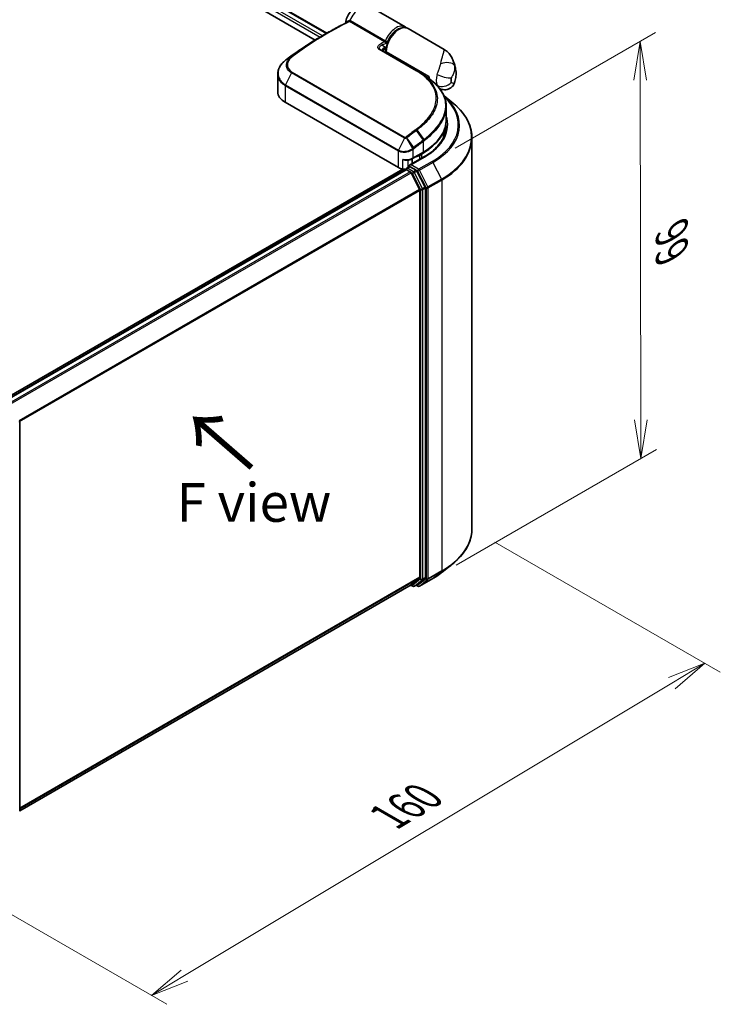
# Model space of a CAD drawing. Units: millimetres. Extents: x 72 to 6965, y 40 to 1451.
# Drawn here: x 556 to 782, y 707 to 1025 of the extents above; entities that cross this region are included whole.
import ezdxf

# ---------------------------------------------------------------- set-up
doc = ezdxf.new("R2010")
doc.units = ezdxf.units.MM
doc.header["$LTSCALE"] = 5
doc.layers.get('Defpoints').update_dxf_attribs({"lineweight": 25})
for name, color, linetype, lineweight in [('Dimension (ISO)', 7, 'Continuous', 18), ('Symbol (ISO)', 7, 'Continuous', 18), ('Visible (ISO)', 7, 'Continuous', 35), ('Visible Narrow (ISO)', 7, 'Continuous', 25)]:
    doc.layers.add(name, color=color, linetype=linetype, lineweight=lineweight)
doc.styles.add('Note Text (TK)', font='MS PGothic.ttf')
doc.dimstyles.new('Default - Method 1b (TK)', dxfattribs={"dimscale": 5, "dimtxt": 2.5, "dimasz": 2.5, "dimexe": 1, "dimexo": 1.5, "dimgap": 1, "dimtad": 1, "dimdsep": 46, "dimtxsty": 'Note Text (TK)', "dimblk": 'OPEN', "dimcen": 0.09, "dimdle": 5, "dimclrd": 100, "dimclre": 100, "dimclrt": 7, "dimadec": 1, "dimazin": 1, "dimtfac": 1, "dimtmove": 0, "dimatfit": 3, "dimldrblk": 'OPEN', "dimfxl": 1, "dimtolj": 1, "dimlwd": -1, "dimlwe": -1, "dimarcsym": 0})

# ---------------------------------------------------------------- blocks, each defined once
blk = doc.blocks.new('_Open')
at = {"color": 0, "linetype": 'ByBlock', "lineweight": -2}
for p, q in [((-1, 0.167), (0, 0)), ((-1, -0.167), (0, 0)), ((0, 0), (-1, 0))]:
    blk.add_line(p, q, dxfattribs=at)
blk = doc.blocks.new('*D17')
at = {"layer": 'Defpoints', "color": 0}
for p in [(702.02, 861.01), (506.53, 763.31), (598.46, 710.23)]:
    blk.add_point(p, dxfattribs=at)
at = {"layer": 'Dimension (ISO)', "color": 100}
for p, q in [((709.44, 856.72), (782.23, 814.7)), ((766.56, 811.12), (609.17, 716.67)), ((513.96, 759.02), (603.41, 707.37))]:
    blk.add_line(p, q, dxfattribs=at)
at = {"layer": 'Dimension (ISO)', "color": 100, "xscale": 12.5, "yscale": 12.5, "zscale": 12.5}
for p, rotation in [((777.27, 817.56), 30.97158150795285), ((598.46, 710.23), 210.9715815079529)]:
    blk.add_blockref('_Open', p, dxfattribs=dict(at, rotation=rotation))
at = {"layer": 'Dimension (ISO)', "color": 7, "insert": (674.98, 767.94), "char_height": 12.5, "attachment_point": 4, "rotation": 30.9716, "style": 'Note Text (TK)'}
blk.add_mtext('\\A1;{\\Q-29.028;\\W0.825;\\H0.816x;160}', dxfattribs=at)
blk = doc.blocks.new('*D19')
at = {"layer": 'Defpoints', "color": 0}
for p in [(689.14, 979.69), (756.59, 883.74), (689.41, 844.96)]:
    blk.add_point(p, dxfattribs=at)
at = {"layer": 'Dimension (ISO)', "color": 100}
for p, q in [((696.63, 984.01), (761.31, 1021.35)), ((756.34, 1005.97), (756.56, 896.24)), ((696.9, 849.28), (761.58, 886.62))]:
    blk.add_line(p, q, dxfattribs=at)
at = {"layer": 'Dimension (ISO)', "color": 100, "xscale": 12.5, "yscale": 12.5, "zscale": 12.5}
for p, rotation in [((756.32, 1018.47), 90.11550295536718), ((756.59, 883.74), 270.1155029553672)]:
    blk.add_blockref('_Open', p, dxfattribs=dict(at, rotation=rotation))
at = {"layer": 'Dimension (ISO)', "color": 7, "insert": (766.54, 956.85), "char_height": 12.5, "attachment_point": 4, "rotation": 270.1155, "style": 'Note Text (TK)'}
blk.add_mtext('\\A1;{\\Q-29.884;\\W0.817;\\H0.816x;99}', dxfattribs=at)

msp = doc.modelspace()

# ---------------------------------------------------------------- linework, layer by layer
at = {"layer": 'Visible (ISO)'}
for p, q in [((464.9528, 1130.8737), (655.1108, 1021.086)), ((464.147, 1127.0064), (651.3893, 1018.9021)), ((680.4384, 1023.155), (669.0068, 1029.755)), ((653.5836, 1020.2042), (655.4978, 1021.3094)), ((693.0278, 1015.8865), (681.3812, 1022.6107)), ((672.3131, 1015.8411), (684.334, 1008.9009)), ((674.1933, 1014.7556), (674.1933, 1015.3815)), ((639.2542, 1007.9215), (639.2542, 1002.1815)), ((687.23, 1007.0548), (687.539, 1006.8764)), ((687.5114, 1006.8604), (687.539, 1006.8764)), ((687.539, 1006.8764), (687.5733, 1006.817)), ((688.1283, 1006.4159), (688.1283, 1007.2166)), ((691.5473, 1003.2698), (691.5266, 1003.2817)), ((692.9844, 1000.8388), (695.5208, 998.8309)), ((678.2288, 977.6866), (641.695, 998.7795)), ((693.6829, 997.4509), (693.6829, 992.9959)), ((692.8495, 987.4674), (692.8495, 989.2293)), ((702.0162, 861.0074), (702.0162, 987.2687)), ((686.4641, 981.1135), (681.8536, 978.4516)), ((682.7071, 978.9444), (682.7071, 980.5154)), ((682.8393, 980.5876), (686.257, 982.5608)), ((685.7713, 982.0413), (685.0642, 981.633)), ((679.7231, 977.1885), (549.6818, 902.1092)), ((680.5715, 977.031), (551.0672, 902.2616)), ((680.6751, 977.0742), (680.6751, 977.0541)), ((680.8215, 977.0062), (682.0701, 976.2853)), ((680.9251, 977.5073), (681.7655, 977.9925)), ((683.9548, 976.8302), (682, 977.9588)), ((685.1001, 970.5671), (682.3418, 975.9816)), ((686.8678, 971.3413), (684.2264, 976.5265)), ((685.182, 970.2584), (685.182, 845.3579)), ((686.9498, 845.264), (686.9498, 971.0327)), ((555.9279, 895.5067), (555.9279, 769.7381)), ((692.3691, 846.9503), (695.5208, 849.4452)), ((682.3418, 842.9143), (685.1001, 845.1438)), ((684.2264, 842.9149), (686.8678, 845.05)), ((685.0307, 842.4232), (689.3912, 844.9407)), ((555.9279, 769.9269), (682.3201, 842.8994)), ((682.188, 842.8231), (682.8798, 842.4237)), ((683.3798, 842.4237), (684.2048, 842.9)), ((684.5307, 842.4232), (683.9548, 842.7557))]:
    msp.add_line(p, q, dxfattribs=at)
for centre, start, end in [((689.8964, 1004.3442), 45.802717, 48.915976), ((681.1751, 977.0742), 120, 180), ((555.4279, 895.5067), 0, 26.995508), ((683.1298, 842.8567), 240, 300), ((684.7807, 842.8562), 240, 300)]:
    msp.add_arc(centre, 0.5, start, end, dxfattribs=at)
for centre, major_axis, ratio, start_param, end_param in [((673.0301, 1015.8654), (-0.8984, 0.1859), 0.28348595, 0.6305269, 0.70770957), ((643.0236, 1006.1835), (3.9497, 7.1604), 0.61594236, 0.94279808, 0.94788706), ((652.7853, 950.1366), (39.1346, 72.0352), 0.60202446, 0.91844797, 0.92375957), ((668.5972, 1000.0837), (-22.4289, 0.5775), 0.5684891, 3.89288517, 3.94945362), ((692.2531, 1009.598), (2.9167, 5.0518), 0.57735027, 2.35619449, 2.54599027), ((647.5875, 1002.1815), (-8.3333, 0), 0.57735027, 0, 0.78539816), ((668.6829, 986.7361), (25, 0), 0.57735027, 0.15296584, 0.21644966), ((668.6829, 991.9073), (-24.1667, 0), 0.57735027, 2.35619449, 2.64184479), ((682.7071, 982.9938), (-3.3333, 0), 0.57735027, 1.93385389, 2.35619449), ((680.5858, 979.0474), (-3.3333, 0), 0.57735027, 0.78539816, 1.30899694), ((680.1545, 978.118), (1.6667, 0), 0.57735027, 4.45058959, 5.04150038), ((680.8215, 976.598), (-0.25, 0.433), 0.57735027, 5.49778714, 6.28318531), ((682.3536, 978.1629), (-0.7071, 0), 0.57735027, 4.71238898, 6.28318531), ((682, 978.367), (-0.25, -0.433), 0.57735027, 5.49778714, 6.12363721), ((683.9548, 976.422), (0.25, -0.433), 0.57735027, 1.48013644, 2.35619449), ((682.0701, 975.8771), (-0.25, 0.433), 0.57735027, 4.62172909, 5.49778714), ((684.8285, 970.4625), (-0.25, 0.433), 0.57735027, 3.92699082, 4.62172909), ((686.5962, 971.2368), (0.25, -0.433), 0.57735027, 0.78539816, 1.48013644), ((684.8285, 845.562), (0.25, -0.433), 0.57735027, 0.09065989, 0.78539816), ((686.5962, 845.4681), (0.25, -0.433), 0.57735027, 0.09065989, 0.78539816), ((682.0701, 843.3325), (0.25, -0.433), 0.57735027, 0, 0.09065989), ((683.9548, 843.333), (0.25, -0.433), 0.57735027, 0, 0.09065989)]:
    msp.add_ellipse(centre, major_axis=major_axis, ratio=ratio, start_param=start_param, end_param=end_param, dxfattribs=at)
for points, knots in [([(661.1548, 1024.4422), (661.2501, 1025.078), (661.435, 1025.6806), (661.9418, 1026.835), (662.2674, 1027.3847), (663.0465, 1028.3943), (663.4989, 1028.8549), (664.546, 1029.628), (665.1372, 1029.9516), (666.3686, 1030.2765), (666.9594, 1030.3374), (668.0406, 1030.1805), (668.5116, 1030.0292), (668.9628, 1029.7802), (668.9849, 1029.7677), (669.0068, 1029.755)], [3.32885908, 3.32885908, 3.32885908, 3.32885908, 3.73815061, 3.73815061, 4.15582373, 4.15582373, 4.57389853, 4.57389853, 4.97747907, 4.97747907, 5.27147986, 5.27147986, 5.48665786, 5.48665786, 5.49778714, 5.49778714, 5.49778714, 5.49778714]), ([(655.4978, 1021.3094), (655.9404, 1021.5649), (656.3831, 1021.8163), (657.2682, 1022.3105), (657.7108, 1022.5534), (658.5957, 1023.0307), (659.0381, 1023.2651), (659.9225, 1023.7253), (660.3646, 1023.9512), (661.2483, 1024.3942), (661.69, 1024.6113), (662.1314, 1024.8242)], [4.7123889804, 4.7123889804, 4.7123889804, 4.7123889804, 4.7288323437, 4.7288323437, 4.745275707, 4.745275707, 4.7617190703, 4.7617190703, 4.7781624337, 4.7781624337, 4.794605797, 4.794605797, 4.794605797, 4.794605797]), ([(661.1249, 1024.3316), (661.1321, 1024.3494), (661.1392, 1024.3703), (661.149, 1024.4095), (661.1523, 1024.4251), (661.1548, 1024.4422)], [0.18961720111, 0.18961720111, 0.18961720111, 0.18961720111, 0.191670574, 0.191670574, 0.19284976679, 0.19284976679, 0.19284976679, 0.19284976679]), ([(681.3812, 1022.6107), (681.0678, 1022.7916), (680.7116, 1022.8955), (679.94, 1022.9487), (679.5227, 1022.887), (678.6463, 1022.5999), (678.1862, 1022.3582), (677.2887, 1021.7202), (676.852, 1021.3207), (676.0511, 1020.412), (675.6867, 1019.9036), (675.0628, 1018.8277), (674.803, 1018.2607), (674.4124, 1017.1189), (674.2819, 1016.5444), (674.2041, 1015.7856), (674.1933, 1015.5813), (674.1933, 1015.3815)], [5.49778714, 5.49778714, 5.49778714, 5.49778714, 5.77295753, 5.77295753, 6.07016507, 6.07016507, 6.39823241, 6.39823241, 6.73284731, 6.73284731, 7.06524398, 7.06524398, 7.39648244, 7.39648244, 7.72882828, 7.72882828, 7.85398163, 7.85398163, 7.85398163, 7.85398163]), ([(680.877, 1022.8261), (680.7924, 1022.9068), (680.7022, 1022.9808), (680.5523, 1023.0858), (680.4961, 1023.1217), (680.4384, 1023.155)], [6.929596973, 6.929596973, 6.929596973, 6.929596973, 7.01789957, 7.01789957, 7.068583471, 7.068583471, 7.068583471, 7.068583471]), ([(653.5836, 1020.2042), (652.8136, 1019.7597), (652.0437, 1019.3021), (650.5046, 1018.3615), (649.7355, 1017.8784), (648.1988, 1016.887), (647.4311, 1016.3787), (645.8979, 1015.3375), (645.1324, 1014.8046), (643.604, 1013.7144), (642.8412, 1013.1572), (642.0801, 1012.5881)], [1.570796327, 1.570796327, 1.570796327, 1.570796327, 1.600098121, 1.600098121, 1.629399916, 1.629399916, 1.65870171, 1.65870171, 1.688003504, 1.688003504, 1.717305299, 1.717305299, 1.717305299, 1.717305299]), ([(673.3069, 1015.6551), (673.3008, 1015.5983), (673.3007, 1015.5445), (673.3109, 1015.4425), (673.3213, 1015.394), (673.3522, 1015.302), (673.3727, 1015.2583), (673.3992, 1015.2156), (673.4, 1015.2144), (673.4007, 1015.2132)], [-0.1113026819, -0.1113026819, -0.1113026819, -0.1113026819, -0.0901140962, -0.0901140962, -0.0689255105, -0.0689255105, -0.0477369248, -0.0477369248, -0.047122847, -0.047122847, -0.047122847, -0.047122847]), ([(673.3839, 1015.3552), (673.5096, 1015.4946), (673.6329, 1015.6434), (673.754, 1015.7898), (673.7556, 1015.7917), (673.7572, 1015.7937)], [0.0526756241, 0.0526756241, 0.0526756241, 0.0526756241, 0.0862543417, 0.0862543417, 0.0867052509, 0.0867052509, 0.0867052509, 0.0867052509]), ([(693.0278, 1015.8865), (693.2606, 1015.7521), (693.4888, 1015.5994), (693.9241, 1015.2615), (694.1309, 1015.0763), (694.514, 1014.6832), (694.6904, 1014.4754), (695.0105, 1014.0479), (695.1544, 1013.8282), (695.4151, 1013.3809), (695.5314, 1013.1539), (695.6361, 1012.9259)], [-1.438558338, -1.438558338, -1.438558338, -1.438558338, -1.392354155, -1.392354155, -1.346149972, -1.346149972, -1.299945789, -1.299945789, -1.253741606, -1.253741606, -1.207537423, -1.207537423, -1.207537423, -1.207537423]), ([(639.2542, 1007.9215), (639.2542, 1008.2447), (639.291, 1008.5698), (639.4352, 1009.213), (639.5425, 1009.5312), (639.8226, 1010.152), (639.9954, 1010.4547), (640.4005, 1011.0377), (640.6329, 1011.3179), (641.1511, 1011.85), (641.4369, 1012.1018), (641.7458, 1012.3368)], [0.370554133, 0.370554133, 0.370554133, 0.370554133, 0.445357479, 0.445357479, 0.520160825, 0.520160825, 0.594964171, 0.594964171, 0.669767517, 0.669767517, 0.744570863, 0.744570863, 0.744570863, 0.744570863]), ([(695.6361, 1012.9259), (695.7541, 1012.6687), (695.8616, 1012.4161), (696.0573, 1011.9214), (696.1456, 1011.6794), (696.3051, 1011.2069), (696.3763, 1010.9765), (696.5036, 1010.5281), (696.5598, 1010.31), (696.659, 1009.8865), (696.702, 1009.6812), (696.7394, 1009.4822)], [1.174028685, 1.174028685, 1.174028685, 1.174028685, 1.214739946, 1.214739946, 1.255451207, 1.255451207, 1.296162469, 1.296162469, 1.33687373, 1.33687373, 1.377584991, 1.377584991, 1.377584991, 1.377584991]), ([(696.4072, 1005.1413), (696.4904, 1005.4014), (696.5639, 1005.6663), (696.6899, 1006.2067), (696.7423, 1006.4822), (696.8226, 1007.0453), (696.8507, 1007.3328), (696.8776, 1007.9217), (696.8765, 1008.2231), (696.8378, 1008.8411), (696.8003, 1009.1579), (696.7394, 1009.4822)], [4.287293343, 4.287293343, 4.287293343, 4.287293343, 4.410954738, 4.410954738, 4.534616132, 4.534616132, 4.658277527, 4.658277527, 4.781938921, 4.781938921, 4.905600316, 4.905600316, 4.905600316, 4.905600316]), ([(686.6881, 1007.414), (686.9278, 1007.2595), (687.1668, 1007.0996), (687.6431, 1006.7696), (687.8805, 1006.5994), (688.3534, 1006.2492), (688.5891, 1006.0691), (689.0589, 1005.6995), (689.293, 1005.5099), (689.7599, 1005.122), (689.9927, 1004.9236), (690.2249, 1004.7211)], [0.083231392, 0.083231392, 0.083231392, 0.083231392, 0.143385211, 0.143385211, 0.20353903, 0.20353903, 0.263692849, 0.263692849, 0.323846669, 0.323846669, 0.384000488, 0.384000488, 0.384000488, 0.384000488]), ([(690.2449, 1004.7027), (690.6871, 1004.2727), (691.0907, 1003.8297), (691.8155, 1002.9201), (692.1367, 1002.4534), (692.692, 1001.4989), (692.926, 1001.0112), (693.3025, 1000.0182), (693.4449, 999.513), (693.6351, 998.49), (693.6829, 997.9722), (693.6829, 997.4509)], [0, 0, 0, 0, 0.154055632, 0.154055632, 0.308111265, 0.308111265, 0.462166897, 0.462166897, 0.616222529, 0.616222529, 0.770278161, 0.770278161, 0.770278161, 0.770278161]), ([(696.4072, 1005.1413), (696.2987, 1004.8019), (696.1089, 1004.4044), (695.5754, 1003.7579), (695.286, 1003.5039), (694.6695, 1003.1256), (694.3483, 1002.9981), (693.707, 1002.8344), (693.3972, 1002.8131), (692.7806, 1002.8295), (692.5123, 1002.8884), (692.0601, 1003.0187), (691.8878, 1003.094), (691.6721, 1003.2), (691.6063, 1003.2357), (691.5473, 1003.2698)], [0.0258472508, 0.0258472508, 0.0258472508, 0.0258472508, 0.0281775385, 0.0281775385, 0.0298998927, 0.0298998927, 0.0315712385, 0.0315712385, 0.033520065, 0.033520065, 0.0361865679, 0.0361865679, 0.0391744817, 0.0391744817, 0.04078682, 0.04078682, 0.04078682, 0.04078682]), ([(702.0162, 987.2687), (702.0162, 988.1015), (701.9251, 988.9341), (701.5632, 990.5831), (701.2925, 991.3993), (700.5782, 993.0007), (700.1346, 993.786), (699.0839, 995.3133), (698.4768, 996.0554), (697.11, 997.4858), (696.3504, 998.1742), (695.5208, 998.8309)], [2.35619449, 2.35619449, 2.35619449, 2.35619449, 2.482221939, 2.482221939, 2.608249389, 2.608249389, 2.734276838, 2.734276838, 2.860304287, 2.860304287, 2.986331736, 2.986331736, 2.986331736, 2.986331736]), ([(686.257, 982.5608), (687.1837, 983.0959), (688.0398, 983.6743), (689.5899, 984.9061), (690.2838, 985.5594), (691.491, 986.9273), (692.0044, 987.6421), (692.8346, 989.1172), (693.1513, 989.8777), (693.5755, 991.4241), (693.6829, 992.21), (693.6829, 992.9959)], [4.71238898, 4.71238898, 4.71238898, 4.71238898, 4.869468613, 4.869468613, 5.026548246, 5.026548246, 5.183627878, 5.183627878, 5.340707511, 5.340707511, 5.497787144, 5.497787144, 5.497787144, 5.497787144]), ([(693.6829, 991.0908), (693.6829, 990.3653), (693.5842, 989.6396), (693.1893, 988.2003), (692.893, 987.4865), (692.1051, 986.0866), (691.6136, 985.4005), (690.4437, 984.075), (689.7655, 983.4356), (688.2379, 982.2216), (687.3886, 981.6472), (686.4641, 981.1135)], [3.926990817, 3.926990817, 3.926990817, 3.926990817, 4.08407045, 4.08407045, 4.241150082, 4.241150082, 4.398229715, 4.398229715, 4.555309348, 4.555309348, 4.71238898, 4.71238898, 4.71238898, 4.71238898]), ([(679.7231, 980.3184), (679.7263, 980.3169), (679.7294, 980.3154), (679.9543, 980.2079), (680.187, 980.1288), (680.5819, 980.0535), (680.739, 980.0417), (680.8834, 980.0497)], [-0.0006324539, -0.0006324539, -0.0006324539, -0.0006324539, 0, 0, 0.0442272577, 0.0442272577, 0.076171772, 0.076171772, 0.076171772, 0.076171772]), ([(680.8834, 980.0497), (681.0265, 980.0576), (681.1688, 980.0713), (681.4497, 980.1098), (681.5882, 980.1348), (681.8595, 980.1958), (681.9922, 980.2318), (682.2498, 980.3149), (682.3747, 980.3619), (682.6147, 980.4667), (682.7299, 980.5245), (682.8393, 980.5876)], [4.022430426, 4.022430426, 4.022430426, 4.022430426, 4.160422137, 4.160422137, 4.298413848, 4.298413848, 4.436405559, 4.436405559, 4.57439727, 4.57439727, 4.71238898, 4.71238898, 4.71238898, 4.71238898]), ([(681.7655, 977.9925), (681.787, 978.0049), (681.8229, 978.0115), (681.9073, 978.0015), (681.9553, 977.9846), (682, 977.9588)], [0.038953354, 0.038953354, 0.038953354, 0.038953354, 0.0503345484, 0.0503345484, 0.0617157428, 0.0617157428, 0.0617157428, 0.0617157428]), ([(702.0162, 861.0074), (702.0162, 860.1747), (701.9251, 859.342), (701.5632, 857.693), (701.2925, 856.8768), (700.5782, 855.2754), (700.1346, 854.4901), (699.0839, 852.9628), (698.4768, 852.2207), (697.11, 850.7903), (696.3504, 850.1019), (695.5208, 849.4452)], [3.926990817, 3.926990817, 3.926990817, 3.926990817, 4.053018266, 4.053018266, 4.179045715, 4.179045715, 4.305073165, 4.305073165, 4.431100614, 4.431100614, 4.557128063, 4.557128063, 4.557128063, 4.557128063]), ([(689.3912, 844.9407), (689.6069, 845.0652), (689.8192, 845.1917), (690.2373, 845.4485), (690.4429, 845.5789), (690.8474, 845.8433), (691.0461, 845.9774), (691.4365, 846.2493), (691.6281, 846.387), (692.0041, 846.666), (692.1885, 846.8073), (692.3691, 846.9503)], [1.570796327, 1.570796327, 1.570796327, 1.570796327, 1.60184851, 1.60184851, 1.632900694, 1.632900694, 1.663952877, 1.663952877, 1.695005061, 1.695005061, 1.726057244, 1.726057244, 1.726057244, 1.726057244])]:
    msp.add_open_spline(points, degree=3, knots=knots, dxfattribs=at)
for points in [[(673.384, 1015.3551), (673.3712, 1015.3409), (673.3597, 1015.327), (673.3495, 1015.3136)], [(685.2126, 1008.365), (685.7044, 1008.048), (686.1962, 1007.731), (686.6881, 1007.414)]]:
    msp.add_open_spline(points, degree=3, dxfattribs=at)
at = {"layer": 'Visible Narrow (ISO)'}
for p, q in [((653.7158, 1020.2805), (464.147, 1129.7281)), ((464.8064, 1130.7892), (654.9644, 1021.0014)), ((464.147, 1128.9116), (653.0107, 1019.8711)), ((673.7313, 1018.315), (662.4461, 1024.8305)), ((662.7724, 1025.2041), (674.0575, 1018.6886)), ((684.0994, 1008.8846), (672.0785, 1015.8248)), ((673.1114, 1017.2263), (673.8718, 1016.7344)), ((674.3397, 1015.1774), (688.1283, 1007.2166)), ((674.3397, 1015.1774), (674.3397, 1014.6711)), ((641.7888, 1012.3679), (643.5227, 1013.3558)), ((643.7278, 1013.5166), (642.0931, 1012.5965)), ((643.8968, 1008.528), (680.4306, 987.4351)), ((643.69, 1008.2651), (641.7739, 1004.4318)), ((680.2238, 987.1723), (643.69, 1008.2651)), ((641.695, 1004.129), (641.695, 998.7795)), ((678.2288, 983.0362), (641.695, 1004.129)), ((641.7739, 1004.4318), (678.3078, 983.339)), ((684.0372, 989.6615), (686.2413, 986.5388)), ((686.5514, 986.7764), (684.3581, 989.9025)), ((680.2238, 987.1723), (678.3078, 983.339)), ((680.867, 987.2064), (682.8363, 983.8828)), ((683.2222, 984.1921), (680.9447, 987.2577)), ((686.3605, 982.7897), (686.3605, 986.1988)), ((678.2288, 977.6866), (678.2288, 983.0362)), ((682.9428, 983.5298), (682.9428, 980.8165)), ((679.7231, 977.1885), (679.7231, 980.3184)), ((681.333, 980.0939), (681.333, 977.7428)), ((682.3536, 978.5712), (686.7141, 981.0887)), ((682.9428, 980.8165), (686.3605, 982.7897)), ((684.9606, 981.8124), (685.0642, 981.633)), ((685.0642, 981.633), (685.0642, 980.3052)), ((685.6677, 982.2206), (685.7713, 982.0413)), ((685.7713, 980.7135), (685.7713, 982.0413)), ((551.2139, 902.1772), (680.8215, 977.0062)), ((681.1751, 977.4825), (682, 977.9588)), ((683.1298, 976.3539), (681.1751, 977.4825)), ((684.7807, 977.1699), (682.3536, 978.5712)), ((683.9548, 976.8302), (683.1298, 976.3539)), ((683.9548, 976.8302), (684.4272, 976.5575)), ((684.4272, 976.5575), (687.1855, 971.1429)), ((689.1412, 979.6874), (684.7807, 977.1699)), ((685.0523, 976.8661), (689.4128, 979.3837)), ((687.8106, 971.4516), (685.0523, 976.8661)), ((689.4128, 979.3837), (692.1711, 973.9691)), ((682.0701, 976.2853), (552.4625, 901.4563)), ((552.8613, 901.226), (682.3418, 975.9816)), ((682.3337, 975.9971), (682.7762, 975.7416)), ((682.7762, 975.7416), (685.4177, 970.5564)), ((683.4014, 976.0502), (684.2264, 976.5265)), ((686.0429, 970.865), (683.4014, 976.0502)), ((692.1711, 973.9691), (687.8106, 971.4516)), ((687.8926, 971.1429), (692.2531, 973.6605)), ((692.2531, 973.6605), (692.2531, 847.3991)), ((685.1001, 970.5671), (555.7851, 895.907)), ((555.9137, 895.6253), (685.182, 970.2584)), ((685.4177, 970.5564), (685.4177, 844.7877)), ((686.8678, 971.3413), (686.0429, 970.865)), ((686.1248, 970.5564), (686.9498, 971.0327)), ((686.1248, 844.7877), (686.1248, 970.5564)), ((687.1855, 971.1429), (687.1855, 844.8816)), ((687.8926, 844.8816), (687.8926, 971.1429)), ((687.8106, 844.6675), (692.1711, 847.1851)), ((692.2531, 847.3991), (687.8926, 844.8816)), ((689.4128, 844.9555), (692.1711, 847.1851)), ((685.182, 845.3579), (555.9279, 770.733)), ((555.9279, 770.5662), (685.1001, 845.1438)), ((685.4177, 844.7877), (682.7762, 842.6526)), ((683.4014, 842.4386), (686.0429, 844.5737)), ((687.1855, 844.8816), (684.4272, 842.652)), ((689.4128, 844.9555), (685.0523, 842.438)), ((685.0523, 842.438), (687.8106, 844.6675)), ((686.0429, 844.5737), (686.8678, 845.05)), ((686.9498, 845.264), (686.1248, 844.7877)), ((682.3418, 842.9143), (555.9279, 769.9292)), ((682.7762, 842.6526), (682.3337, 842.9081)), ((684.2264, 842.9149), (683.4014, 842.4386)), ((684.4272, 842.652), (684.1012, 842.8402))]:
    msp.add_line(p, q, dxfattribs=at)
for centre, major_axis, ratio, start_param, end_param in [((666.0901, 1024.7032), (2.9167, 5.0518), 0.57735027, 0, 1.78626748), ((655.7478, 928.0679), (-57.0833, -98.8712), 0.57735027, 3.84392146, 4.07349979), ((661.8827, 1025.2583), (0.242, -0.4375), 0.62793715, 0.01049468, 1.11363619), ((662.3196, 1025.3165), (-0.1162, -0.4863), 0.60213349, 0.51971091, 1.61499474), ((662.4755, 1025.2543), (-0.25, -0.433), 0.57735027, 0.70232881, 1.7823899), ((655.4978, 928.2123), (57.0101, 98.7444), 0.57735027, 0.78539816, 0.93190714), ((677.5217, 1018.1032), (2.9167, 5.0518), 0.57735027, 0, 1.7823899), ((678.4645, 1017.5589), (2.9167, 5.0518), 0.57735027, 0, 2.35619449), ((677.8752, 1017.8991), (-2.6667, -4.6188), 0.57735027, 3.64256149, 5.03376411), ((653.5836, 929.3175), (-55.6566, -96.4), 0.57735027, 3.92699082, 4.07349979), ((667.0329, 921.5525), (57.0833, 98.8712), 0.57735027, 0.70232881, 0.71411031), ((667.3865, 921.3484), (-56.8333, -98.4382), 0.57735027, 3.83833557, 3.85570296), ((673.7606, 1018.7388), (-0.25, -0.433), 0.57735027, 0.70232881, 1.7823899), ((672.0631, 1015.4081), (0.25, 0.433), 0.57735027, 0, 0.7418614), ((672.7578, 1017.4305), (0.2218, -0.4481), 0.61700707, 0.82367566, 2.39447199), ((677.8752, 1017.8991), (-2.9167, -5.0518), 0.57735027, 5.25463471, 5.44061314), ((674.6933, 1015.3815), (-0.5, 0), 0.57735027, 0, 0.78539816), ((642.0485, 1011.9388), (-0.3027, 0.398), 0.47979182, 6.21421947, 6.28318531), ((642.0764, 1011.9599), (-0.3011, 0.3992), 0.48328426, 6.21654355, 6.28318531), ((642.3796, 1012.1876), (-0.2994, 0.4004), 0.48688026, 6.21991861, 6.28318531), ((643.8213, 1012.9566), (-0.3173, 0.3864), 0.51331723, 5.41189435, 6.19533179), ((644.0143, 1013.1078), (-0.2994, 0.4004), 0.48688026, 5.43452045, 6.21991861), ((693.1982, 1009.651), (3.2509, 0.7365), 0.55702147, 0.16910825, 1.84818999), ((643.9645, 1008.1664), (-0.25, -0.433), 0.57735027, 4.11988868, 4.81620296), ((684.084, 1008.4679), (0.25, 0.433), 0.57735027, 0, 0.7418614), ((691.4974, 1005.2714), (3.7769, 6.5418), 0.57735027, 5.69099848, 5.9361852), ((694.6101, 1008.2372), (2.9167, 5.0518), 0.57735027, 1.97805613, 2.73433285), ((692.9672, 1008.0423), (-3.204, 0.9196), 0.32341, 0.91455925, 2.48535558), ((692.9672, 1006.5351), (3.063, 1.315), 0.74971504, 3.65220472, 5.22300104), ((696.9671, 1006.8764), (-1.25, -2.1651), 0.57735027, 5.11964878, 5.8759255), ((692.8423, 1004.4949), (1.8146, 3.143), 0.57735027, 5.24064821, 5.75492608), ((642.0485, 1004.3331), (0.25, 0.433), 0.57735027, 1.67461031, 2.35619449), ((689.8964, 1004.3442), (0.3486, 0.3585), 0.71637411, 0, 0.13505937), ((689.8964, 1004.3442), (0.3286, 0.3769), 0.4121815, 0, 0.10329713), ((668.6829, 991.499), (28.9325, 0), 0.57735027, 5.49778714, 6.84601356), ((668.6829, 991.3521), (29.3166, 0), 0.57735027, 5.49778714, 6.87601363), ((668.6829, 987.5301), (33.2174, 0), 0.57735027, 5.49778714, 6.91332255), ((668.6829, 992.9959), (25, 0), 0.57735027, 5.49778714, 6.28318531), ((668.6829, 991.499), (25.5, 0), 0.57735027, 5.49778714, 6.48153983), ((695.9957, 904.8308), (57.0833, 98.8712), 0.57735027, 0.93740718, 0.97633727), ((696.2457, 904.6865), (-57.0101, -98.7444), 0.57735027, 4.07899983, 4.11792993), ((683.8251, 989.5423), (0.3011, -0.3992), 0.48326791, 1.50551533, 2.29091349), ((684.1446, 989.7827), (0.3002, -0.3999), 0.4863931, 1.50598422, 2.29203481), ((668.6829, 991.0908), (25, 0), 0.57735027, 0, 0.06539742), ((680.4984, 987.0736), (-0.25, -0.433), 0.57735027, 4.11988868, 4.81620296), ((680.6989, 987.1149), (0.2712, -0.4201), 0.38183149, 1.54220272, 2.32014033), ((680.7422, 987.146), (0.3125, -0.3903), 0.45728764, 1.49193696, 2.27733512), ((698.1599, 903.5813), (55.6566, 96.4), 0.57735027, 0.93769312, 0.97633727), ((698.2635, 903.5215), (-55.4798, -96.0938), 0.57735027, 4.07928577, 4.11792993), ((686.007, 986.4029), (0.3012, -0.3991), 0.48307971, 0.7200131, 1.50541127), ((686.0291, 986.4197), (-0.3019, 0.3986), 0.48316497, 3.86053001, 4.64612279), ((686.334, 986.6537), (-0.307, 0.3947), 0.49529401, 3.85155905, 4.63904754), ((668.6829, 987.2687), (33.3333, 0), 0.57735027, 5.49778714, 6.28318531), ((678.5824, 983.2403), (0.25, 0.433), 0.57735027, 1.67461031, 2.35619449), ((682.5893, 983.7339), (0.3196, -0.3845), 0.43995393, 0.69829731, 1.48734625), ((682.635, 983.7713), (-0.3134, 0.3896), 0.45498339, 3.84699996, 4.63362332), ((683.0197, 984.0804), (-0.3125, 0.3903), 0.45728764, 3.84813145, 4.63352962), ((680.5858, 982.1774), (3.3333, 0), 0.57735027, 4.45058959, 5.49778714), ((682.5893, 981.0206), (0.25, -0.433), 0.57735027, 0, 0.78539816), ((686.007, 982.9938), (0.25, -0.433), 0.57735027, 0, 0.78539816), ((686.7141, 980.6804), (-0.25, 0.433), 0.57735027, 5.49778714, 6.28318531), ((681.1751, 977.0742), (-0.5, 0), 0.57735027, 0, 0.07012361), ((681.1751, 977.0742), (0.25, 0.433), 0.57735027, 0.78539816, 2.06167901), ((681.1751, 977.0742), (-0.25, 0.433), 0.57735027, 5.49778714, 6.28318531), ((684.7807, 976.7616), (0.25, 0.433), 0.57735027, 0.78539816, 2.35619449), ((684.7807, 976.7616), (-0.4455, -0.227), 0.07392213, 0.61742098, 2.18821731), ((684.7807, 976.7616), (-0.25, 0.433), 0.57735027, 4.62172909, 5.49778714), ((689.1412, 979.2791), (0.25, -0.433), 0.57735027, 1.48013644, 2.35619449), ((683.1298, 975.9457), (0.25, 0.433), 0.57735027, 0.78539816, 2.35619449), ((683.1298, 975.9457), (-0.4455, -0.227), 0.07392213, 0.61742098, 2.18821731), ((683.1298, 975.9457), (-0.25, 0.433), 0.57735027, 4.62172909, 5.49778714), ((691.8995, 973.8646), (-0.25, 0.433), 0.57735027, 3.92699082, 4.62172909), ((685.7713, 970.7605), (0.4455, 0.227), 0.07392213, 3.75901364, 5.32980996), ((685.7713, 970.7605), (-0.5, 0), 0.57735027, 0.78539816, 2.35619449), ((685.7713, 970.7605), (-0.25, 0.433), 0.57735027, 3.92699082, 4.62172909), ((687.539, 971.347), (0.4455, 0.227), 0.07392213, 3.75901364, 5.32980996), ((687.539, 971.347), (-0.5, 0), 0.57735027, 0.78539816, 2.35619449), ((687.539, 971.347), (-0.25, 0.433), 0.57735027, 3.92699082, 4.62172909), ((555.4279, 895.5067), (0.5, 0), 0.57735027, 5.49778714, 6.28318531), ((668.6829, 861.0074), (33.3333, 0), 0.57735027, 5.49778714, 6.28318531), ((668.6829, 860.746), (33.2174, 0), 0.57735027, 5.49778714, 5.65304806), ((668.6829, 856.924), (-29.3166, 0), 0.57735027, 2.35619449, 2.51145541), ((691.8995, 847.6032), (0.25, -0.433), 0.57735027, 0.09065989, 0.78539816), ((685.7713, 844.9918), (0.5, 0), 0.57735027, 3.92699082, 5.49778714), ((685.7713, 844.9918), (0.3143, -0.3889), 0.8131434, 4.58504495, 6.15584128), ((685.7713, 844.9918), (0.25, -0.433), 0.57735027, 0.09065989, 0.78539816), ((687.539, 845.0857), (0.5, 0), 0.57735027, 3.92699082, 5.49778714), ((687.539, 845.0857), (0.3143, -0.3889), 0.8131434, 4.58504495, 6.15584128), ((687.539, 845.0857), (0.25, -0.433), 0.57735027, 0.09065989, 0.78539816), ((689.1412, 845.3737), (0.25, -0.433), 0.57735027, 0, 0.09065989), ((683.1298, 842.8567), (-0.25, -0.433), 0.57735027, 5.49778714, 6.28318531), ((683.1298, 842.8567), (0.3143, -0.3889), 0.8131434, 4.58504495, 6.15584128), ((683.1298, 842.8567), (0.25, -0.433), 0.57735027, 0, 0.09065989), ((684.7807, 842.8562), (-0.25, -0.433), 0.57735027, 5.49778714, 6.28318531), ((684.7807, 842.8562), (0.3143, -0.3889), 0.8131434, 4.58504495, 6.15584128), ((684.7807, 842.8562), (0.25, -0.433), 0.57735027, 0, 0.09065989)]:
    msp.add_ellipse(centre, major_axis=major_axis, ratio=ratio, start_param=start_param, end_param=end_param, dxfattribs=at)
for points, knots in [([(661.155, 1024.4422), (661.1596, 1024.472), (661.2212, 1024.5307), (661.4456, 1024.6991), (661.6097, 1024.8095), (661.9399, 1025.0197), (662.0819, 1025.1078), (662.2361, 1025.2015)], [-0.192849767, -0.192849767, -0.192849767, -0.192849767, -0.120230328, -0.120230328, -0.046242434, -0.046242434, 0, 0, 0, 0]), ([(662.3642, 1024.8597), (662.3292, 1024.8658), (662.2933, 1024.8666), (662.215, 1024.8568), (662.1725, 1024.844), (662.1314, 1024.8242)], [-0.0350983256, -0.0350983256, -0.0350983256, -0.0350983256, -0.0203174121, -0.0203174121, -0.0027406777, -0.0027406777, -0.0027406777, -0.0027406777]), ([(662.2361, 1025.2015), (662.3038, 1025.2427), (662.3769, 1025.2684), (662.5066, 1025.283), (662.5622, 1025.28), (662.6173, 1025.2681)], [0, 0, 0, 0, 0.0203174121, 0.0203174121, 0.0350983256, 0.0350983256, 0.0350983256, 0.0350983256]), ([(662.4461, 1024.8305), (662.4338, 1024.8376), (662.4208, 1024.8436), (662.3934, 1024.8533), (662.379, 1024.8571), (662.3642, 1024.8597)], [0, 0, 0, 0, 0.0062711255, 0.0062711255, 0.0125422509, 0.0125422509, 0.0125422509, 0.0125422509]), ([(662.6173, 1025.2681), (662.6441, 1025.2611), (662.6706, 1025.2522), (662.7224, 1025.2308), (662.7478, 1025.2183), (662.7724, 1025.2041)], [-0.0125422509, -0.0125422509, -0.0125422509, -0.0125422509, -0.0062711255, -0.0062711255, 0, 0, 0, 0]), ([(674.5028, 1017.9009), (674.4434, 1017.927), (674.3758, 1017.9596), (674.2341, 1018.0324), (674.1603, 1018.0722), (674.0284, 1018.1452), (673.9706, 1018.1779), (673.8732, 1018.2333), (673.8329, 1018.2565), (673.7727, 1018.2911), (673.751, 1018.3036), (673.7313, 1018.315)], [-0.102880018, -0.102880018, -0.102880018, -0.102880018, -0.074044525, -0.074044525, -0.046929629, -0.046929629, -0.026072016, -0.026072016, -0.010027698, -0.010027698, 0, 0, 0, 0]), ([(674.0575, 1018.6886), (674.0772, 1018.6772), (674.0975, 1018.6632), (674.1503, 1018.6205), (674.1825, 1018.5885), (674.2539, 1018.5048), (674.2918, 1018.4505), (674.3698, 1018.3176), (674.407, 1018.2366), (674.4672, 1018.0696), (674.4894, 1017.9832), (674.5028, 1017.9009)], [0, 0, 0, 0, 0.010027698, 0.010027698, 0.026072016, 0.026072016, 0.046929629, 0.046929629, 0.074044525, 0.074044525, 0.102880018, 0.102880018, 0.102880018, 0.102880018]), ([(672.0785, 1015.8248), (672.0093, 1015.8648), (671.9468, 1015.9084), (671.8047, 1016.0287), (671.7374, 1016.1095), (671.6286, 1016.3019), (671.6006, 1016.4152), (671.5986, 1016.655), (671.632, 1016.7812), (671.7812, 1017.0908), (671.9318, 1017.2672), (672.307, 1017.5852), (672.5311, 1017.7276), (672.783, 1017.8522)], [0, 0, 0, 0, 0.017629961, 0.017629961, 0.045837897, 0.045837897, 0.082508215, 0.082508215, 0.124248398, 0.124248398, 0.189170086, 0.189170086, 0.253166048, 0.253166048, 0.253166048, 0.253166048]), ([(673.1114, 1017.2263), (672.8892, 1017.1498), (672.6884, 1017.0596), (672.3445, 1016.8527), (672.2018, 1016.7354), (672.0469, 1016.5246), (672.0065, 1016.4375), (671.9841, 1016.2694), (671.9959, 1016.1889), (672.0666, 1016.0497), (672.1143, 1015.9904), (672.2074, 1015.911), (672.2389, 1015.8877), (672.2733, 1015.8654)], [-0.253166048, -0.253166048, -0.253166048, -0.253166048, -0.189170086, -0.189170086, -0.124248398, -0.124248398, -0.082508215, -0.082508215, -0.045837897, -0.045837897, -0.017629961, -0.017629961, -0.005370166, -0.005370166, -0.005370166, -0.005370166]), ([(673.374, 1015.2287), (673.2906, 1015.3471), (673.2432, 1015.4821), (673.2171, 1015.8345), (673.2854, 1016.0597), (673.5307, 1016.4378), (673.6858, 1016.597), (673.8718, 1016.7344)], [0.041135679, 0.041135679, 0.041135679, 0.041135679, 0.087604003, 0.087604003, 0.157687206, 0.157687206, 0.215423171, 0.215423171, 0.215423171, 0.215423171]), ([(673.8718, 1016.7344), (673.697, 1016.5543), (673.5541, 1016.3564), (673.3755, 1015.9877), (673.3248, 1015.8189), (673.3071, 1015.655)], [-0.215423171, -0.215423171, -0.215423171, -0.215423171, -0.157687206, -0.157687206, -0.111302682, -0.111302682, -0.111302682, -0.111302682]), ([(673.3317, 1015.3656), (673.3836, 1015.4721), (673.4657, 1015.574), (673.6295, 1015.7109), (673.6905, 1015.7539), (673.7572, 1015.7937)], [-0.1065947103, -0.1065947103, -0.1065947103, -0.1065947103, -0.0624009552, -0.0624009552, -0.0403643036, -0.0403643036, -0.0403643036, -0.0403643036]), ([(691.9133, 1011.1909), (692.1671, 1012.3932), (692.4324, 1013.3263), (692.7799, 1014.5096), (692.8938, 1014.881), (692.9701, 1015.1614), (693.0521, 1015.4624), (693.0926, 1015.6642), (693.0751, 1015.8341), (693.0576, 1015.8692), (693.0278, 1015.8865)], [1.040083918, 1.040083918, 1.040083918, 1.040083918, 1.18712019, 1.18712019, 1.284415628, 1.284415628, 1.284415628, 1.388876366, 1.388876366, 1.438558338, 1.438558338, 1.438558338, 1.438558338]), ([(641.7597, 1012.3459), (641.4755, 1012.1295), (641.2127, 1011.8996), (640.1345, 1010.8115), (639.5993, 1009.8274), (639.307, 1008.082), (639.3976, 1007.3228), (639.9371, 1006.0927), (640.2979, 1005.5961), (641.0633, 1004.8929), (641.4005, 1004.6474), (641.7739, 1004.4318)], [-0.744570863, -0.744570863, -0.744570863, -0.744570863, -0.674385889, -0.674385889, -0.427427676, -0.427427676, -0.23745982, -0.23745982, -0.0913307, -0.0913307, 0, 0, 0, 0]), ([(641.7888, 1012.3679), (641.7839, 1012.3642), (641.7791, 1012.3606), (641.7694, 1012.3532), (641.7646, 1012.3495), (641.7597, 1012.3459)], [-0.00239156609, -0.00239156609, -0.00239156609, -0.00239156609, -0.00119578305, -0.00119578305, 0, 0, 0, 0]), ([(642.0931, 1012.5965), (642.0423, 1012.5585), (641.9915, 1012.5204), (641.8901, 1012.4442), (641.8394, 1012.4061), (641.7888, 1012.3679)], [-0.0260179003, -0.0260179003, -0.0260179003, -0.0260179003, -0.0130089502, -0.0130089502, 0, 0, 0, 0]), ([(643.69, 1008.2651), (642.9479, 1008.6935), (642.4326, 1009.2998), (642.0608, 1010.4757), (642.0648, 1011.0121), (642.3508, 1011.9392), (642.5679, 1012.3349), (643.0552, 1012.9329), (643.2748, 1013.1521), (643.5227, 1013.3558)], [-0.472872473, -0.472872473, -0.472872473, -0.472872473, -0.295487885, -0.295487885, -0.164159936, -0.164159936, -0.063138437, -0.063138437, 0, 0, 0, 0]), ([(643.7688, 1013.33), (643.5351, 1013.1382), (643.3275, 1012.9317), (642.8657, 1012.3681), (642.6586, 1011.9948), (642.3828, 1011.1194), (642.3753, 1010.6126), (642.7178, 1009.5021), (643.1999, 1008.9303), (643.8968, 1008.528)], [0, 0, 0, 0, 0.063138437, 0.063138437, 0.164159936, 0.164159936, 0.295487885, 0.295487885, 0.472872473, 0.472872473, 0.472872473, 0.472872473]), ([(643.5227, 1013.3558), (643.556, 1013.3832), (643.5899, 1013.4104), (643.6583, 1013.464), (643.6928, 1013.4904), (643.7278, 1013.5166)], [-0.0169910591, -0.0169910591, -0.0169910591, -0.0169910591, -0.0084562629, -0.0084562629, 0, 0, 0, 0]), ([(643.9627, 1013.4818), (643.9297, 1013.4572), (643.8971, 1013.4322), (643.8325, 1013.3816), (643.8004, 1013.3559), (643.7688, 1013.33)], [0, 0, 0, 0, 0.0084562629, 0.0084562629, 0.0169910591, 0.0169910591, 0.0169910591, 0.0169910591]), ([(695.636, 1012.9258), (695.6686, 1012.8549), (695.7005, 1012.7816), (695.9563, 1012.1612), (696.1445, 1011.4998), (696.3337, 1010.6818)], [-1.207537423, -1.207537423, -1.207537423, -1.207537423, -1.18712019, -1.18712019, -1.040083918, -1.040083918, -1.040083918, -1.040083918]), ([(684.0924, 990.1564), (685.0872, 990.9032), (685.9884, 991.6855), (688.0378, 993.7778), (689.0072, 995.1221), (690.4007, 998.134), (690.6461, 999.8042), (690.0326, 1003.1429), (689.0797, 1004.8014), (686.6211, 1007.2316), (685.4498, 1008.1049), (684.0994, 1008.8846)], [0.00000222, 0.00000222, 0.00000222, 0.00000222, 0.25514368, 0.25514368, 0.66337358, 0.66337358, 1.16534336, 1.16534336, 1.70924797, 1.70924797, 2.0530218, 2.0530218, 2.0530218, 2.0530218]), ([(685.2125, 1008.365), (686.2219, 1007.7143), (687.115, 1007.0093), (689.4047, 1004.7511), (690.3765, 1003.0688), (691.0072, 999.6822), (690.7615, 997.988), (689.3499, 994.9336), (688.366, 993.5706), (686.2843, 991.4506), (685.3687, 990.6583), (684.3581, 989.9025)], [-1.97805538, -1.97805538, -1.97805538, -1.97805538, -1.70924797, -1.70924797, -1.16534336, -1.16534336, -0.66337358, -0.66337358, -0.25514368, -0.25514368, 0, 0, 0, 0]), ([(690.7767, 1007.7824), (690.8561, 1008.0591), (690.9475, 1008.34), (691.1855, 1009.0275), (691.3386, 1009.4343), (691.5967, 1010.1393), (691.7047, 1010.4434), (691.8401, 1010.8871), (691.8827, 1011.0456), (691.9133, 1011.1909)], [-0.103735498, -0.103735498, -0.103735498, -0.103735498, -0.080268089, -0.080268089, -0.046429247, -0.046429247, -0.017857403, -0.017857403, 0, 0, 0, 0]), ([(696.3337, 1010.6818), (696.3846, 1010.4478), (696.4117, 1010.2036), (696.422, 1009.5539), (696.368, 1009.1393), (696.147, 1008.2612), (695.9609, 1007.8056), (695.6142, 1007.1376), (695.4641, 1006.8933), (695.3243, 1006.6815)], [0, 0, 0, 0, 0.017857403, 0.017857403, 0.046429247, 0.046429247, 0.080268089, 0.080268089, 0.103735498, 0.103735498, 0.103735498, 0.103735498]), ([(641.695, 1004.129), (641.3133, 1004.3494), (640.9688, 1004.5999), (640.1873, 1005.3167), (639.8195, 1005.8222), (639.3641, 1006.8606), (639.2549, 1007.3867), (639.2545, 1007.9215)], [0, 0, 0, 0, 0.0913307, 0.0913307, 0.23745982, 0.23745982, 0.370554133, 0.370554133, 0.370554133, 0.370554133]), ([(690.2072, 1004.7331), (689.4679, 1005.3783), (688.7243, 1005.98), (687.5469, 1006.8415), (687.1185, 1007.1364), (686.688, 1007.4139)], [-0.384000488, -0.384000488, -0.384000488, -0.384000488, -0.192000244, -0.192000244, -0.083231392, -0.083231392, -0.083231392, -0.083231392]), ([(695.3243, 1005.1742), (695.4641, 1005.1239), (695.6142, 1005.0796), (695.9609, 1005.003), (696.147, 1004.9866), (696.3397, 1005.0426), (696.3881, 1005.0828), (696.4071, 1005.1415)], [-0.103735498, -0.103735498, -0.103735498, -0.103735498, -0.0802680891, -0.0802680891, -0.0464292469, -0.0464292469, -0.0258472508, -0.0258472508, -0.0258472508, -0.0258472508]), ([(686.5514, 986.7764), (688.7621, 988.4895), (690.5429, 990.3406), (692.9854, 994.1627), (693.5992, 996.1351), (693.4785, 999.5072), (693.0254, 1000.9353), (691.6747, 1003.1364), (691.0082, 1003.9541), (690.2072, 1004.7331)], [-1.90032242, -1.90032242, -1.90032242, -1.90032242, -1.33068599, -1.33068599, -0.73927, -0.73927, -0.28433461, -0.28433461, 0, 0, 0, 0]), ([(693.6828, 997.4509), (693.6819, 995.6286), (693.069, 993.7529), (690.6906, 990.022), (688.9085, 988.168), (686.6942, 986.4535)], [0.77027816, 0.77027816, 0.77027816, 0.77027816, 1.33068599, 1.33068599, 1.90032242, 1.90032242, 1.90032242, 1.90032242]), ([(683.7715, 989.915), (683.825, 989.9553), (683.8785, 989.9956), (683.9855, 990.0761), (684.0389, 990.1163), (684.0924, 990.1564)], [0, 0, 0, 0, 0.013713761, 0.013713761, 0.0274275021, 0.0274275021, 0.0274275021, 0.0274275021]), ([(684.3581, 989.9025), (684.3046, 989.8625), (684.2511, 989.8224), (684.1441, 989.7421), (684.0907, 989.7018), (684.0372, 989.6615)], [-0.0274275021, -0.0274275021, -0.0274275021, -0.0274275021, -0.013713761, -0.013713761, 0, 0, 0, 0]), ([(680.867, 987.2064), (680.8417, 987.1929), (680.815, 987.1806), (680.7558, 987.1572), (680.7229, 987.1465), (680.6659, 987.1318), (680.6424, 987.1267), (680.5934, 987.1185), (680.568, 987.1153), (680.5125, 987.1113), (680.4823, 987.1106), (680.4265, 987.1136), (680.4032, 987.1158), (680.352, 987.1243), (680.3242, 987.1302), (680.2694, 987.1494), (680.2456, 987.1597), (680.2238, 987.1723)], [-0.0130654112, -0.0130654112, -0.0130654112, -0.0130654112, -0.0107477423, -0.0107477423, -0.0081464265, -0.0081464265, -0.0064460604, -0.0064460604, -0.0047560594, -0.0047560594, -0.0029607108, -0.0029607108, -0.0018023656, -0.0018023656, -0.0006932175, -0.0006932175, 0, 0, 0, 0]), ([(680.4306, 987.4351), (680.4333, 987.4336), (680.4364, 987.4323), (680.445, 987.4295), (680.4507, 987.4285), (680.4627, 987.4271), (680.469, 987.4269), (680.4853, 987.427), (680.4952, 987.4278), (680.5145, 987.4305), (680.5238, 987.4324), (680.5423, 987.4368), (680.5514, 987.4395), (680.5739, 987.4471), (680.5871, 987.4526), (680.6109, 987.4643), (680.6216, 987.4704), (680.6316, 987.4769)], [0, 0, 0, 0, 0.0006932175, 0.0006932175, 0.0018023656, 0.0018023656, 0.0029607108, 0.0029607108, 0.0047560594, 0.0047560594, 0.0064460604, 0.0064460604, 0.0081464265, 0.0081464265, 0.0107477423, 0.0107477423, 0.0130654112, 0.0130654112, 0.0130654112, 0.0130654112]), ([(680.6316, 987.4769), (680.6393, 987.4818), (680.6467, 987.4868), (680.6612, 987.4972), (680.6683, 987.5026), (680.6751, 987.508)], [0, 0, 0, 0, 0.00176124268, 0.00176124268, 0.00352248536, 0.00352248536, 0.00352248536, 0.00352248536]), ([(680.9447, 987.2577), (680.9327, 987.248), (680.9201, 987.2389), (680.8941, 987.2218), (680.8807, 987.2138), (680.867, 987.2064)], [-0.00352248536, -0.00352248536, -0.00352248536, -0.00352248536, -0.00176124268, -0.00176124268, 0, 0, 0, 0]), ([(686.219, 986.522), (686.2228, 986.5248), (686.2265, 986.5276), (686.2339, 986.5332), (686.2376, 986.536), (686.2413, 986.5388)], [-0.00190365346, -0.00190365346, -0.00190365346, -0.00190365346, -0.00095182673, -0.00095182673, 0, 0, 0, 0]), ([(686.2413, 986.5388), (686.2934, 986.5783), (686.3453, 986.6178), (686.4487, 986.697), (686.5002, 986.7367), (686.5514, 986.7764)], [-0.0264409742, -0.0264409742, -0.0264409742, -0.0264409742, -0.0132211098, -0.0132211098, 0, 0, 0, 0]), ([(686.3831, 986.2158), (686.3794, 986.213), (686.3756, 986.2101), (686.3681, 986.2045), (686.3643, 986.2016), (686.3605, 986.1988)], [0, 0, 0, 0, 0.00095182673, 0.00095182673, 0.00190365346, 0.00190365346, 0.00190365346, 0.00190365346]), ([(686.6942, 986.4535), (686.6428, 986.4137), (686.5912, 986.374), (686.4875, 986.2948), (686.4354, 986.2553), (686.3831, 986.2158)], [0.0000020884, 0.0000020884, 0.0000020884, 0.0000020884, 0.0132211098, 0.0132211098, 0.0264409742, 0.0264409742, 0.0264409742, 0.0264409742]), ([(682.9428, 983.5298), (682.779, 983.3998), (682.598, 983.2799), (681.8467, 982.8654), (681.1769, 982.6642), (679.9882, 982.5612), (679.4717, 982.6005), (678.7247, 982.7963), (678.4597, 982.9029), (678.2288, 983.0362)], [0, 0, 0, 0, 0.03629986, 0.03629986, 0.140197846, 0.140197846, 0.220119373, 0.220119373, 0.270070328, 0.270070328, 0.270070328, 0.270070328]), ([(678.3078, 983.339), (678.5264, 983.2128), (678.7771, 983.1123), (679.4835, 982.9296), (679.9717, 982.8952), (681.0972, 983.0008), (681.7332, 983.197), (682.4525, 983.5995), (682.6264, 983.7158), (682.7845, 983.842)], [-0.270070328, -0.270070328, -0.270070328, -0.270070328, -0.220119373, -0.220119373, -0.140197846, -0.140197846, -0.03629986, -0.03629986, 0, 0, 0, 0]), ([(682.7845, 983.842), (682.7931, 983.8488), (682.8018, 983.8557), (682.819, 983.8693), (682.8277, 983.8761), (682.8363, 983.8828)], [-0.00396002175, -0.00396002175, -0.00396002175, -0.00396002175, -0.00198001088, -0.00198001088, 0, 0, 0, 0]), ([(682.8363, 983.8828), (682.9017, 983.9352), (682.9673, 983.9878), (683.096, 984.0909), (683.1591, 984.1415), (683.2222, 984.1921)], [-0.0332621899, -0.0332621899, -0.0332621899, -0.0332621899, -0.0162975222, -0.0162975222, 0, 0, 0, 0]), ([(682.9885, 983.5671), (682.9809, 983.561), (682.9733, 983.5548), (682.958, 983.5424), (682.9504, 983.5361), (682.9428, 983.5298)], [0, 0, 0, 0, 0.00198001088, 0.00198001088, 0.00396002175, 0.00396002175, 0.00396002175, 0.00396002175]), ([(683.3732, 983.8762), (683.3104, 983.8259), (683.2475, 983.7755), (683.1193, 983.6724), (683.0539, 983.6198), (682.9885, 983.5671)], [0, 0, 0, 0, 0.0162975222, 0.0162975222, 0.0332621899, 0.0332621899, 0.0332621899, 0.0332621899])]:
    msp.add_open_spline(points, degree=3, knots=knots, dxfattribs=at)
for points in [[(690.881, 1004.0459), (690.8445, 1004.1157), (690.8096, 1004.1891), (690.7767, 1004.2656)], [(691.5472, 1003.2699), (691.5402, 1003.2739), (691.5332, 1003.2781), (691.5261, 1003.2824)]]:
    msp.add_open_spline(points, degree=3, dxfattribs=at)

# ---------------------------------------------------------------- texts
at = {"layer": 'Symbol (ISO)', "color": 7, "insert": (631.8521, 880.3326), "char_height": 20, "attachment_point": 4, "rotation": 139, "line_spacing_factor": 1.5, "style": 'Note Text (TK)'}
msp.add_mtext('\\fMS PGothic|b0|i0;{\\H20.0000;→}', dxfattribs=at)
at = {"layer": 'Symbol (ISO)', "color": 7, "insert": (606.6136, 869.499), "char_height": 12.5, "width": 50.365496, "attachment_point": 4, "line_spacing_factor": 1.5, "style": 'Note Text (TK)'}
msp.add_mtext('\\fＭＳ Ｐゴシック|b0|i0;F view', dxfattribs=at)

# ---------------------------------------------------------------- dimensions: what is measured, and where the dimension line sits
at = {"layer": 'Dimension (ISO)', "color": 100}
for base, p1, p2, angle, text, override, picture, middle in [((756.588, 883.7391), (689.1412, 979.6874), (689.4128, 844.9555), 90.115503, '{\\Q-29.884;\\W0.817;\\H0.816x;<>}', {"dimgap": 1, "dimdec": 0, "dimlfac": 0.733992, "dimtol": 0, "dimlim": 0, "dimtp": 0, "dimtm": 0, "dimtdec": 0, "dimtofl": 0, "dimatfit": 1}, '*D19', (756.4522, 951.105)), ((598.4554, 710.2336), (702.0162, 861.0074), (506.5315, 763.3059), 30.971582, '{\\Q-29.028;\\W0.825;\\H0.816x;160}', {"dimgap": 1, "dimdec": 0, "dimlfac": 0.2, "dimtol": 0, "dimlim": 0, "dimtp": 0, "dimtm": 0, "dimtdec": 0, "dimtofl": 0, "dimatfit": 1}, '*D17', (687.8644, 763.8956))]:
    dim = msp.add_linear_dim(base=base, p1=p1, p2=p2, angle=angle, text=text, dimstyle='Default - Method 1b (TK)', override=override, dxfattribs=at)
    dim.commit()
    dim.dimension.update_dxf_attribs({"geometry": picture, "text_midpoint": middle, "dimtype": 160})

doc.saveas('drawing.dxf')
